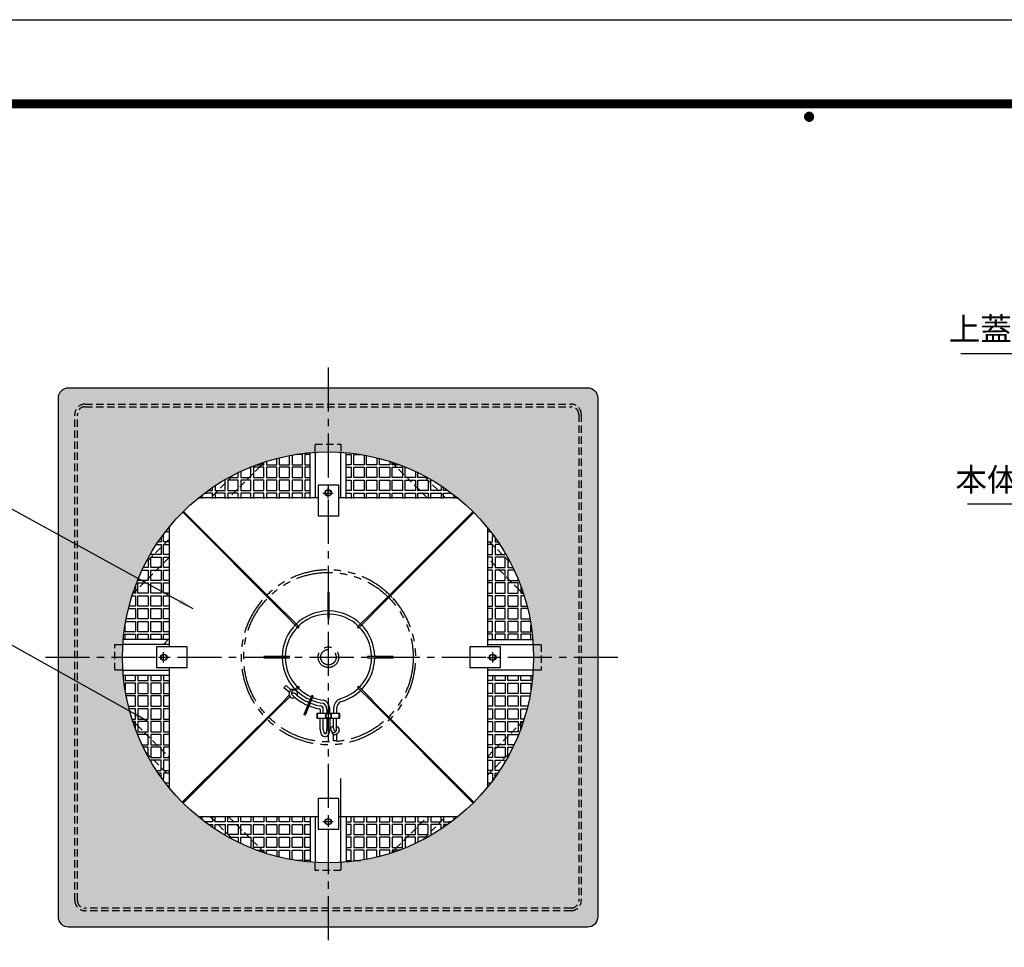
# Model space of a CAD drawing. Extents: x -4294 to 2006, y 8603 to 13058.
# Drawn here: x -2609 to -692, y 11252 to 13058 of the extents above; entities that cross this region are included whole.
import ezdxf
from ezdxf.enums import TextEntityAlignment as Align

# ---------------------------------------------------------------- set-up
doc = ezdxf.new("R2010")
doc.units = 0
doc.header["$LTSCALE"] = 4.5
for name, pattern in [('CENTER2', [28.575, 19.05, -3.175, 3.175, -3.175]), ('HIDDEN2', [4.7625, 3.175, -1.5875]), ('PHANTOM2', [31.75, 15.875, -3.175, 3.175, -3.175, 3.175, -3.175])]:
    doc.linetypes.add(name, pattern=pattern)
doc.layers.get('0').update_dxf_attribs({"linetype": 'CONTINUOUS'})
doc.layers.get('DEFPOINTS').update_dxf_attribs({"linetype": 'CONTINUOUS'})
for name, color, linetype in [('P001', 131, 'CONTINUOUS'), ('P002', 181, 'CONTINUOUS'), ('P013', 11, 'CONTINUOUS'), ('P901', 135, 'CONTINUOUS'), ('P902', 185, 'CONTINUOUS'), ('P905', 95, 'CONTINUOUS'), ('P907', 195, 'CONTINUOUS'), ('P911', 155, 'CONTINUOUS'), ('P913', 15, 'CONTINUOUS'), ('P_1CENTER', 2, 'CONTINUOUS'), ('P_2DIM', 6, 'CONTINUOUS'), ('P_5DRAWFRAME', 104, 'CONTINUOUS')]:
    doc.layers.add(name, color=color, linetype=linetype)
doc.styles.add('BIGFONT', font='simplex.shx', dxfattribs={"bigfont": 'bigfont.shx'})
doc.dimstyles.new('DIMBIGFONT$7', dxfattribs={"dimtxt": 3, "dimasz": 2, "dimexe": 1.5, "dimexo": 3, "dimgap": 0.75, "dimtad": 1, "dimdec": 1, "dimdsep": 46, "dimtxsty": 'BIGFONT', "dimsah": 1, "dimcen": 0, "dimclrt": 230, "dimadec": 0, "dimazin": 0, "dimtfac": 0.6, "dimtdec": 1, "dimtofl": 0, "dimtmove": 0, "dimatfit": 3, "dimfxl": 0, "dimtvp": 1, "dimtolj": 1, "dimarcsym": 0})

# ---------------------------------------------------------------- blocks, each defined once
blk = doc.blocks.new('DFP3')
at = {"color": 0}
for p, q in [((21.5, 286.6), (408, 286.6)), ((21.5, 286.55), (408, 286.55)), ((21.5, 286.5), (408, 286.5)), ((21.5, 286.45), (408, 286.45)), ((21.5, 286.4), (408, 286.4)), ((408, 286.35), (21.5, 286.35)), ((21.5, 286.3), (408, 286.3)), ((408, 286.25), (21.5, 286.25)), ((21.5, 286.2), (408, 286.2)), ((408, 286.15), (21.5, 286.15)), ((21.5, 286.1), (408, 286.1)), ((21.5, 286.05), (408, 286.05)), ((21.5, 286), (408, 286)), ((21.5, 285.95), (408, 285.95)), ((21.5, 285.9), (408, 285.9)), ((21.5, 285.85), (408, 285.85)), ((21.5, 285.8), (408, 285.8)), ((21.5, 285.75), (408, 285.75)), ((21.5, 285.7), (408, 285.7)), ((408, 285.65), (21.5, 285.65)), ((21.5, 285.6), (408, 285.6)), ((214.15, 284.4), (214.75, 285)), ((214.15, 284.33), (214.82, 285)), ((214.15, 284.48), (214.67, 285)), ((214.16, 284.27), (214.88, 284.99)), ((214.17, 284.56), (214.59, 284.98)), ((214.18, 284.22), (214.93, 284.97)), ((214.2, 284.17), (214.98, 284.95)), ((214.52, 284.95), (215.3, 284.17)), ((214.57, 284.97), (215.32, 284.22)), ((214.62, 284.99), (215.34, 284.27)), ((214.68, 285), (215.35, 284.33)), ((214.75, 285), (215.35, 284.4)), ((214.83, 284.99), (215.34, 284.48)), ((214.92, 284.98), (215.33, 284.57)), ((214.15, 284.47), (214.82, 283.8)), ((214.15, 284.4), (214.75, 283.8)), ((214.15, 284.32), (214.67, 283.8)), ((214.16, 284.53), (214.88, 283.81)), ((214.17, 284.24), (214.59, 283.82)), ((214.18, 284.58), (214.93, 283.83)), ((214.2, 284.63), (214.98, 283.85)), ((214.22, 284.12), (215.03, 284.93)), ((214.22, 284.68), (214.47, 284.93)), ((214.22, 284.68), (215.03, 283.87)), ((214.22, 284.12), (214.47, 283.87)), ((214.25, 284.07), (215.08, 284.9)), ((214.25, 284.73), (215.08, 283.9)), ((214.28, 284.03), (215.12, 284.87)), ((214.28, 284.77), (215.12, 283.93)), ((214.31, 283.99), (215.16, 284.84)), ((214.31, 284.81), (215.16, 283.96)), ((214.34, 284.84), (215.19, 283.99)), ((214.34, 283.96), (215.19, 284.81)), ((214.38, 284.87), (215.22, 284.03)), ((214.38, 283.93), (215.22, 284.77)), ((214.42, 284.9), (215.25, 284.07)), ((214.42, 283.9), (215.25, 284.73)), ((214.47, 284.93), (215.28, 284.12)), ((214.47, 283.87), (215.28, 284.68)), ((214.52, 283.85), (215.3, 284.63)), ((214.57, 283.83), (215.32, 284.58)), ((214.62, 283.81), (215.34, 284.53)), ((214.68, 283.8), (215.35, 284.47)), ((214.75, 283.8), (215.35, 284.4)), ((214.83, 283.81), (215.34, 284.32)), ((214.92, 283.82), (215.33, 284.23)), ((215.04, 284.93), (215.28, 284.69)), ((215.04, 283.87), (215.28, 284.11))]:
    blk.add_line(p, q, dxfattribs=at)
at = {"layer": 'DEFPOINTS', "color": 0}
blk.add_line((0, 297), (420, 297), dxfattribs=at)
at = {"color": 83, "style": 'BIGFONT'}
for tag, height, p in [('PROJECT1', 4, (283.38, 25.6)), ('DATE', 3, (344.68, 25.84)), ('SCALE', 3, (379.68, 25.84)), ('PROJECT2', 4, (284.2, 17.84)), ('PROJECT3', 4, (284.2, 10.57)), ('DWGNO', 3, (358.68, 10.57))]:
    blk.add_attdef(tag, text='', height=height, dxfattribs=at).set_placement(p, align=Align.BOTTOM_CENTER)
at = {"color": 83, "ltscale": 0.5, "style": 'BIGFONT', "flags": 8}
for tag, p in [('REV04', (26.47, 27.61)), ('REV03', (26.47, 21.7)), ('REV02', (26.47, 15.58)), ('REV01', (26.47, 10.33))]:
    blk.add_attdef(tag, text='', height=2, dxfattribs=at).set_placement(p, align=Align.BOTTOM_LEFT)
for tag, p in [('REVD4', (80.98, 27.61)), ('R4D', (92.67, 27.61)), ('R4C', (101.8, 27.61)), ('R4A', (110.92, 27.61)), ('REVD3', (80.98, 21.7)), ('R3D', (92.67, 21.7)), ('R3C', (101.8, 21.7)), ('R3A', (110.92, 21.7)), ('REVD2', (80.98, 15.58)), ('R2D', (92.67, 15.58)), ('R2C', (101.8, 15.58)), ('R2A', (110.92, 15.58)), ('REVD1', (80.98, 10.33)), ('R1D', (92.67, 10.33)), ('R1C', (101.8, 10.33)), ('R1A', (110.92, 10.33))]:
    blk.add_attdef(tag, text='', height=2, dxfattribs=at).set_placement(p, align=Align.BOTTOM_CENTER)
blk = doc.blocks.new('A$C47AF158B')
at = {"layer": 'P_2DIM', "color": 230, "char_height": 45, "style": 'BIGFONT'}
for s, insert, attachment_point in [('上蓋', (-940.7, 1303.4), 9), ('本体', (-927.7, 1010.2), 9), ('断熱材', (-567.8, 845.8), 7)]:
    blk.add_mtext(s, dxfattribs=dict(at, insert=insert, attachment_point=attachment_point))
at = {"layer": 'P_2DIM', "annotation_type": 0, "has_hookline": 1}
for points, hookline_direction, text_width in [([(-774, 1120.4), (-899.5, 1292.1), (-929.5, 1292.1)], 1, 99.4), ([(-757.6, 821.8), (-886.4, 999), (-916.4, 999)], 1, 99), ([(-724.6, 713.7), (-609.1, 834.6), (-579.1, 834.6)], 0, 144)]:
    blk.add_leader(points, dimstyle='DIMBIGFONT$7', override={"dimscale": 15}, dxfattribs=dict(at, hookline_direction=hookline_direction, text_width=text_width))

msp = doc.modelspace()

# ---------------------------------------------------------------- hatches: boundary and pattern name
at = {"layer": 'P902'}
h = msp.add_hatch(dxfattribs=at)
h.set_pattern_fill('AR-SAND', color=256, scale=0.5, style=0)
h.set_pattern_definition([(37.5, (-7567.872, 0), (-0.800016, 24.470662), [0, -19.304, 0, -21.59, 0, -20.6375]), (7.5, (-7567.872, 0), (22.476164, 35.841255), [0, -10.414, 0, -17.399, 0, -6.6675]), (327.5, (-7583.493, 0), (39.54962, 0.07186), [0, -6.35, 0, -22.86, 0, -29.845]), (317.5, (-7583.493, 0), (38.17782, 11.14647), [0, -3.175, 0, -14.986, 0, -17.145])])
h.paths.add_polyline_path([(-1483.9, 12321.29, 0.4142136), (-1503.9, 12341.29), (-2513.9, 12341.29, 0.4142136), (-2533.9, 12321.29), (-2533.9, 11311.29, 0.4142136), (-2513.9, 11291.29), (-1503.9, 11291.29, 0.4142136), (-1483.9, 11311.29)])
h.paths.add_polyline_path([(-1608.9, 11816.29, -1), (-2408.9, 11816.29, -1)], flags=16)

# ---------------------------------------------------------------- linework, layer by layer
at = {"layer": 'P001'}
msp.add_line((-2329.37, 11841.69), (-2318.15, 11852.91), dxfattribs=at)
for points in [[(-2033.9, 12215.51), (-2033.9, 12126.69)], [(-1983.9, 12126.69), (-1983.9, 12215.51)], [(-2318.15, 11841.29), (-2408.11, 11841.29)], [(-1698.15, 11841.29), (-1609.68, 11841.29)], [(-2408.11, 11791.29), (-2318.15, 11791.29)], [(-1609.68, 11791.29), (-1698.15, 11791.29)], [(-2033.9, 11506.69), (-2033.9, 11417.07)], [(-1983.9, 11417.07), (-1983.9, 11506.69)]]:
    msp.add_lwpolyline(points, dxfattribs=at)
for points in [[(-2028.15, 12151.69), (-2028.15, 12091.69), (-1988.15, 12091.69), (-1988.15, 12151.69)], [(-2343.15, 11796.69), (-2283.15, 11796.69), (-2283.15, 11836.69), (-2343.15, 11836.69)], [(-1673.15, 11836.69), (-1733.15, 11836.69), (-1733.15, 11796.69), (-1673.15, 11796.69)], [(-1988.15, 11481.69), (-1988.15, 11541.69), (-2028.15, 11541.69), (-2028.15, 11481.69)]]:
    msp.add_lwpolyline(points, close=True, dxfattribs=at)
for centre in [(-2008.9, 12136.29), (-2008.15, 12136.69), (-2328.9, 11816.29), (-2328.15, 11816.69), (-1688.9, 11816.29), (-1688.15, 11816.69), (-2008.9, 11496.29), (-2008.15, 11496.69)]:
    msp.add_circle(centre, 6, dxfattribs=at)
at = {"layer": 'P002'}
msp.add_lwpolyline([(-1503.9, 11291.29), (-2513.9, 11291.29, -0.4142136), (-2533.9, 11311.29), (-2533.9, 12321.29, -0.4142136), (-2513.9, 12341.29), (-1503.9, 12341.29, -0.4142136), (-1483.9, 12321.29), (-1483.9, 11311.29, -0.4142136)], format="xyb", close=True, dxfattribs=at)
msp.add_circle((-2008.9, 11816.29), 400, dxfattribs=at)
at = {"layer": 'P013'}
for p, q in [((-2028.15, 12126.69), (-2260.93, 12126.69)), ((-1755.36, 12126.69), (-1988.15, 12126.69)), ((-2094.84, 11902.03), (-2291.44, 12099.08)), ((-2094.13, 11902.74), (-2290.74, 12099.79)), ((-2093.42, 11903.44), (-2290.03, 12100.5)), ((-1922.86, 11903.43), (-1726.17, 12100.4)), ((-1922.16, 11902.73), (-1725.47, 12099.7)), ((-1921.45, 11902.02), (-1724.76, 12098.99)), ((-2318.15, 12069.48), (-2318.15, 11836.69)), ((-1698.15, 11836.69), (-1698.15, 12069.48)), ((-2009.62, 11942.64), (-2009.65, 11892.64)), ((-2006.62, 11942.64), (-2009.62, 11942.64)), ((-2006.65, 11892.64), (-2006.62, 11942.64)), ((-2093.07, 11903.8), (-2095.19, 11901.68)), ((-2064.82, 11875.48), (-2093.07, 11903.8)), ((-2006.64, 11909.64), (-2009.64, 11909.64)), ((-2006.64, 11908.64), (-2009.64, 11908.64)), ((-1951.48, 11875.48), (-1923.22, 11903.79)), ((-1923.22, 11903.79), (-1921.09, 11901.67)), ((-2095.19, 11901.68), (-2066.94, 11873.36)), ((-2009.65, 11892.64), (-2006.65, 11892.64)), ((-1921.09, 11901.67), (-1949.36, 11873.36)), ((-2066.94, 11873.36), (-2064.82, 11875.48)), ((-1949.36, 11873.36), (-1951.48, 11875.48)), ((-2134.1, 11818.22), (-2134.1, 11815.22)), ((-2084.1, 11818.19), (-2134.1, 11818.22)), ((-2134.1, 11815.22), (-2084.1, 11815.19)), ((-2101.1, 11818.2), (-2101.1, 11815.2)), ((-2100.1, 11818.2), (-2100.1, 11815.2)), ((-2084.1, 11815.19), (-2084.1, 11818.19)), ((-1882.2, 11818.17), (-1932.2, 11818.19)), ((-1932.2, 11818.19), (-1932.2, 11815.19)), ((-1932.2, 11815.19), (-1882.2, 11815.17)), ((-1916.2, 11815.19), (-1916.2, 11818.19)), ((-1915.2, 11815.18), (-1915.2, 11818.18)), ((-1882.2, 11815.17), (-1882.2, 11818.17)), ((-2318.15, 11796.69), (-2318.15, 11563.91)), ((-1698.15, 11563.91), (-1698.15, 11796.69)), ((-2094.66, 11757.37), (-2090.64, 11761.82)), ((-2084.63, 11748.32), (-2094.66, 11757.37)), ((-2090.64, 11761.82), (-2081.06, 11753.18)), ((-2075.02, 11752.52), (-2066.9, 11760.06)), ((-2064.86, 11757.87), (-2071.36, 11751.83)), ((-2066.9, 11760.06), (-2064.86, 11757.87)), ((-1949.36, 11760.02), (-1951.48, 11757.9)), ((-1951.48, 11757.9), (-1923.23, 11729.59)), ((-1921.11, 11731.71), (-1949.36, 11760.02)), ((-2292.01, 11534.87), (-2094.85, 11731.41)), ((-2291.31, 11534.17), (-2094.14, 11730.7)), ((-2095.2, 11731.76), (-2084.4, 11742.53)), ((-2093.08, 11729.64), (-2095.2, 11731.76)), ((-2082.8, 11739.89), (-2093.08, 11729.64)), ((-2040.53, 11742.43), (-2055.84, 11705.48)), ((-2053.07, 11704.33), (-2037.76, 11741.28)), ((-2045.32, 11730.88), (-2042.54, 11729.74)), ((-2037.76, 11741.28), (-2040.53, 11742.43)), ((-1923.23, 11729.59), (-1921.11, 11731.71)), ((-1922.17, 11730.65), (-1725.56, 11533.59)), ((-1921.46, 11731.35), (-1724.86, 11534.3)), ((-2290.6, 11533.46), (-2093.44, 11729.99)), ((-2051.06, 11717.03), (-2048.28, 11715.88)), ((-2024.15, 11714.95), (-2024.15, 11707.06)), ((-2018.15, 11707.06), (-2018.15, 11715.54)), ((-2011.15, 11715.21), (-2011.15, 11707.17)), ((-2005.15, 11707.05), (-2005.15, 11715.32)), ((-1998.15, 11717.57), (-1998.15, 11707.06)), ((-1992.15, 11716.33), (-1992.15, 11707.06)), ((-1922.88, 11729.94), (-1726.27, 11532.89)), ((-2055.84, 11705.48), (-2053.07, 11704.33)), ((-2011.31, 11707.06, -2), (-2030.65, 11707.06, -2)), ((-2030.65, 11707.06, -2), (-2030.65, 11698.06, -2)), ((-2030.65, 11698.06, -2), (-2011.31, 11698.06, -2)), ((-2029.23, 11698.06, -2), (-2029.23, 11707.06, -2)), ((-2024.15, 11676.16), (-2024.15, 11698.06)), ((-2018.15, 11676.16), (-2018.15, 11698.06)), ((-2013.15, 11702.56, -2), (-2013.65, 11702.56, -2)), ((-2013.12, 11703.05, -2), (-2013.62, 11703.1, -2)), ((-2013.62, 11702.02, -2), (-2013.12, 11702.07, -2)), ((-2013.05, 11703.54, -2), (-2013.54, 11703.63, -2)), ((-2013.54, 11701.49, -2), (-2013.05, 11701.59, -2)), ((-2012.93, 11704.01, -2), (-2013.41, 11704.16, -2)), ((-2013.41, 11700.96, -2), (-2012.93, 11701.11, -2)), ((-2013.23, 11704.67, -2), (-2012.77, 11704.47, -2)), ((-2012.77, 11700.65, -2), (-2013.23, 11700.46, -2)), ((-2012.56, 11704.92, -2), (-2013, 11705.15, -2)), ((-2012.56, 11700.2, -2), (-2013, 11699.97, -2)), ((-2012.31, 11705.34, -2), (-2012.72, 11705.62, -2)), ((-2012.31, 11699.78, -2), (-2012.72, 11699.51, -2)), ((-2012.01, 11705.73, -2), (-2012.4, 11706.05, -2)), ((-2012.4, 11699.07, -2), (-2012.01, 11699.39, -2)), ((-2012.04, 11706.45, -2), (-2011.68, 11706.1, -2)), ((-2011.68, 11699.03, -2), (-2012.04, 11698.67, -2)), ((-2011.32, 11706.43, -2), (-2011.64, 11706.81, -2)), ((-2011.32, 11698.7, -2), (-2011.64, 11698.31, -2)), ((-2010.93, 11706.72, -2), (-2011.2, 11707.13, -2)), ((-2010.93, 11698.4, -2), (-2011.2, 11697.99, -2)), ((-2011.15, 11697.95), (-2011.15, 11676.16)), ((-2010.51, 11706.97, -2), (-2010.74, 11707.41, -2)), ((-2010.74, 11697.71, -2), (-2010.51, 11698.15, -2)), ((-2010.25, 11707.64, -2), (-2010.06, 11707.18, -2)), ((-2010.06, 11697.94, -2), (-2010.25, 11697.48, -2)), ((-2009.75, 11707.82, -2), (-2009.6, 11707.35, -2)), ((-2009.6, 11697.78, -2), (-2009.75, 11697.3, -2)), ((-2009.12, 11707.47, -2), (-2009.22, 11707.96, -2)), ((-2009.12, 11697.66, -2), (-2009.22, 11697.17, -2)), ((-2008.64, 11707.54, -2), (-2008.69, 11708.03, -2)), ((-2008.69, 11697.09, -2), (-2008.64, 11697.59, -2)), ((-2008.15, 11707.56, -2), (-2008.15, 11708.06, -2)), ((-2008.15, 11697.06, -2), (-2008.15, 11697.56, -2)), ((-2007.66, 11707.54, -2), (-2007.61, 11708.03, -2)), ((-2007.61, 11697.09, -2), (-2007.66, 11697.59, -2)), ((-2007.08, 11707.96, -2), (-2007.17, 11707.47, -2)), ((-2007.08, 11697.17, -2), (-2007.17, 11697.66, -2)), ((-2006.55, 11707.82, -2), (-2006.7, 11707.35, -2)), ((-2006.7, 11697.78, -2), (-2006.55, 11697.3, -2)), ((-2006.04, 11707.64, -2), (-2006.24, 11707.18, -2)), ((-2006.24, 11697.94, -2), (-2006.04, 11697.48, -2)), ((-2005.79, 11706.97, -2), (-2005.56, 11707.41, -2)), ((-2005.56, 11697.71, -2), (-2005.79, 11698.15, -2)), ((-2005.09, 11707.13, -2), (-2005.37, 11706.72, -2)), ((-2005.14, 11707.06), (-2005.37, 11706.72)), ((-2005.37, 11706.72), (-2005.15, 11707.05)), ((-2005.09, 11697.99, -2), (-2005.37, 11698.4, -2)), ((-2005.15, 11697.95), (-2005.15, 11676.16)), ((-2004.99, 11707.06), (-2005.14, 11707.06)), ((-1985.65, 11707.06, -2), (-2004.99, 11707.06, -2)), ((-2004.99, 11698.06, -2), (-1985.65, 11698.06, -2)), ((-2004.66, 11706.81, -2), (-2004.98, 11706.43, -2)), ((-2004.66, 11698.31, -2), (-2004.98, 11698.7, -2)), ((-2004.26, 11706.45, -2), (-2004.61, 11706.1, -2)), ((-2004.61, 11699.03, -2), (-2004.26, 11698.67, -2)), ((-2004.28, 11705.73, -2), (-2003.9, 11706.05, -2)), ((-2003.9, 11699.07, -2), (-2004.28, 11699.39, -2)), ((-2003.58, 11705.62, -2), (-2003.99, 11705.34, -2)), ((-2003.58, 11699.51, -2), (-2003.99, 11699.78, -2)), ((-2003.3, 11705.15, -2), (-2003.74, 11704.92, -2)), ((-2003.3, 11699.97, -2), (-2003.74, 11700.2, -2)), ((-2003.07, 11704.67, -2), (-2003.53, 11704.47, -2)), ((-2003.53, 11700.65, -2), (-2003.07, 11700.46, -2)), ((-2003.36, 11704.01, -2), (-2002.89, 11704.16, -2)), ((-2002.89, 11700.96, -2), (-2003.36, 11701.11, -2)), ((-2003.24, 11703.54, -2), (-2002.75, 11703.63, -2)), ((-2002.75, 11701.49, -2), (-2003.24, 11701.59, -2)), ((-2003.17, 11703.05, -2), (-2002.68, 11703.1, -2)), ((-2002.68, 11702.02, -2), (-2003.17, 11702.07, -2)), ((-2002.65, 11702.56, -2), (-2003.15, 11702.56, -2)), ((-1998.15, 11678.31), (-1998.15, 11698.06)), ((-1992.15, 11675.94), (-1992.15, 11698.06)), ((-1987.06, 11698.06, -2), (-1987.06, 11707.06, -2)), ((-1985.65, 11698.06, -2), (-1985.65, 11707.06, -2)), ((-1998.15, 11653.82), (-1998.15, 11666.72)), ((-1992.15, 11653.82), (-1998.15, 11653.82)), ((-1992.15, 11667.33), (-1992.15, 11653.82)), ((-2260.93, 11506.69), (-2028.15, 11506.69)), ((-1988.15, 11506.69), (-1755.36, 11506.69))]:
    msp.add_line(p, q, dxfattribs=at)
for centre, radius in [((-2008.15, 11702.56, -2), 5.5), ((-2008.15, 11702.56, -2), 5), ((-2008.15, 11702.56), 5)]:
    msp.add_circle(centre, radius, dxfattribs=at)
for centre, radius, start, end in [((-2008.15, 11816.69), 90, 90.95051, 179.04056), ((-2008.15, 11816.69), 90, 0.95051, 89.04056), ((-2008.15, 11816.69), 84, 91.02045, 178.97407), ((-2008.15, 11816.69), 84, 1.02045, 88.97407), ((-2008.15, 11816.69), 90, 180.95051, 246.54503), ((-2008.15, 11816.69), 84, 181.02045, 246.47681), ((-2008.15, 11816.69), 84, 285.91316, 358.97407), ((-2008.15, 11816.69), 90, 286.10455, 359.04056), ((-2076.06, 11745.77), 8.95, 115.99701, 239.14101), ((-2074.58, 11746.88), 5.66, 93.97728, 229.82209), ((-2078.62, 11748.73), 5.26, 46.21925, 105.00323), ((-2074.28, 11746.37), 6.2, 322.73915, 96.40355), ((-2077.58, 11743.25), 6, 239.30279, 308.74799), ((-2076.71, 11740.3), 6.65, 50.26674, 121.36185), ((-2007.57, 11817.71), 103.16, 226.76748, 246.5883), ((-2008.15, 11816.69), 96, 227.94158, 246.60472), ((-2008.15, 11816.69), 90, 248.45497, 263.26415), ((-2008.15, 11816.69), 84, 248.52319, 263.96028), ((-2025.52, 11714.65), 20.38, 1.8901, 65.24933), ((-1977.78, 11716.9), 20.38, 111.10946, 178.1099), ((-1977.78, 11716.9), 14.38, 112.08135, 182.2501), ((-2008.15, 11816.69), 102, 248.34262, 260.34252), ((-2008.15, 11816.69), 96, 248.39528, 260.53744), ((-2025.43, 11714.87), 1.28, 3.83611, 82.43495), ((-2024.5, 11715.67), 6.35, 358.82608, 84.8778), ((-2025.52, 11714.65), 14.38, 2.2501, 61.71383), ((-2008.15, 11702.56), 5.5, 54.9032, 56.94427), ((-1997.63, 11676.31), 6.2, 94.79757, 228.46197), ((-1997.81, 11675.75), 5.66, 226.03571, 1.88052), ((-1996, 11675.4), 8.95, 248.05544, 11.19944), ((-1991.5, 11678.58), 6.65, 182.32517, 253.42027), ((-1993.11, 11675.95), 6, 11.36122, 80.80642), ((-1996.48, 11671.52), 5.26, 178.27768, 237.06166)]:
    msp.add_arc(centre, radius, start, end, dxfattribs=at)
for major_axis, ratio in [((0, -14.5), 0.6551724), ((0, -8.5), 0.4117647)]:
    msp.add_ellipse((-2014.65, 11676.16), major_axis=major_axis, ratio=ratio, start_param=4.712389, end_param=7.8539816, dxfattribs=at)
at = {"layer": 'P901', "linetype": 'HIDDEN2'}
for p, q in [((-2033.9, 12231.29), (-1983.9, 12231.29)), ((-2423.9, 11791.29), (-2423.9, 11841.29)), ((-1593.9, 11841.29), (-1593.9, 11791.29)), ((-1983.9, 11401.29), (-2033.9, 11401.29))]:
    msp.add_line(p, q, dxfattribs=at)
for points in [[(-2033.9, 12215.51), (-2033.9, 12231.29)], [(-1983.9, 12231.29), (-1983.9, 12215.51)], [(-2423.9, 11841.29), (-2408.11, 11841.29)], [(-1609.68, 11841.29), (-1593.9, 11841.29)], [(-2408.11, 11791.29), (-2423.9, 11791.29)], [(-1593.9, 11791.29), (-1609.68, 11791.29)], [(-2033.9, 11401.29), (-2033.9, 11417.07)], [(-1983.9, 11417.07), (-1983.9, 11401.29)]]:
    msp.add_lwpolyline(points, dxfattribs=at)
at = {"layer": 'P902', "linetype": 'HIDDEN2'}
for points in [[(-1535.9, 11323.29), (-2481.9, 11323.29, -0.4142136), (-2501.9, 11343.29), (-2501.9, 12289.29, -0.4142136), (-2481.9, 12309.29), (-1535.9, 12309.29, -0.4142136), (-1515.9, 12289.29), (-1515.9, 11343.29, -0.4142136)], [(-1535.9, 11328.29), (-2481.9, 11328.29, -0.4142136), (-2496.9, 11343.29), (-2496.9, 12289.29, -0.4142136), (-2481.9, 12304.29), (-1535.9, 12304.29, -0.4142136), (-1520.9, 12289.29), (-1520.9, 11343.29, -0.4142136)]]:
    msp.add_lwpolyline(points, format="xyb", close=True, dxfattribs=at)
at = {"layer": 'P905', "linetype": 'HIDDEN2'}
for p, q in [((-2193.42, 12171.19), (-2238.72, 12125.89)), ((-2140.37, 12188.46), (-2202.94, 12125.89)), ((-1816.01, 12127.04), (-1877.27, 12188.3)), ((-1780.23, 12127.04), (-1824.37, 12171.19)), ((-2319.64, 12044.96), (-2363.79, 12000.81)), ((-1654, 12000.81), (-1699.3, 12046.11)), ((-2319.64, 12009.18), (-2380.91, 11947.92)), ((-1636.73, 11947.76), (-1699.3, 12010.33)), ((-2381.06, 11684.82), (-2318.49, 11622.25)), ((-1698.15, 11623.4), (-1636.89, 11684.66)), ((-2363.79, 11631.77), (-2318.49, 11586.47)), ((-1698.15, 11587.62), (-1654, 11631.77)), ((-2237.57, 11505.54), (-2193.42, 11461.39)), ((-2201.79, 11505.54), (-2140.53, 11444.28)), ((-1877.42, 11444.12), (-1814.86, 11506.69)), ((-1824.37, 11461.39), (-1779.08, 11506.69))]:
    msp.add_line(p, q, dxfattribs=at)
for centre, start, end in [((-2161.58, 12209.67), 315, 332.71766), ((-1856.05, 12209.52), 207.0125, 225), ((-2402.12, 11969.13), 297.0125, 315), ((-1615.52, 11968.98), 225, 242.71766), ((-2402.28, 11663.61), 45, 62.71766), ((-1615.67, 11663.45), 117.0125, 135), ((-2161.74, 11423.07), 27.0125, 45), ((-1856.21, 11422.91), 135, 152.71766)]:
    msp.add_arc(centre, 30, start, end, dxfattribs=at)
at = {"layer": 'P907'}
msp.add_lwpolyline([(-1983.9, 11417.07), (-1983.9, 11580.77)], dxfattribs=at)
at = {"layer": 'P911'}
for p, q in [((-2035.79, 12215.39), (-2033.9, 12213.49)), ((-2248.9, 12136.29), (-2243.9, 12136.29)), ((-2233.9, 12136.29), (-2243.9, 12136.29)), ((-2242.08, 12141.29), (-2233.9, 12141.29)), ((-2233.9, 12141.29), (-2233.9, 12147.01)), ((-2233.9, 12125.89), (-2233.9, 12136.29)), ((-2253.9, 12125.89), (-2253.9, 12132.48)), ((-1699.3, 12061.29), (-1692.71, 12061.29)), ((-1688.9, 12056.29), (-1688.9, 12051.29)), ((-1699.3, 12041.29), (-1688.9, 12041.29)), ((-1688.9, 12041.29), (-1688.9, 12051.29)), ((-1683.9, 12049.48), (-1683.9, 12041.29)), ((-1683.9, 12041.29), (-1678.18, 12041.29)), ((-1609.8, 11843.18), (-1611.69, 11841.29)), ((-2407.99, 11789.4), (-2406.1, 11791.29)), ((-2333.9, 11591.29), (-2339.62, 11591.29)), ((-2333.9, 11583.11), (-2333.9, 11591.29)), ((-2318.49, 11591.29), (-2328.9, 11591.29)), ((-2328.9, 11591.29), (-2328.9, 11581.29)), ((-2328.9, 11576.29), (-2328.9, 11581.29)), ((-2318.49, 11571.29), (-2325.09, 11571.29)), ((-1783.9, 11506.69), (-1783.9, 11496.29)), ((-1763.9, 11506.69), (-1763.9, 11500.1)), ((-1783.9, 11496.29), (-1773.9, 11496.29)), ((-1783.9, 11491.29), (-1783.9, 11485.57)), ((-1775.71, 11491.29), (-1783.9, 11491.29)), ((-1768.9, 11496.29), (-1773.9, 11496.29)), ((-1982.01, 11417.2), (-1983.9, 11419.09))]:
    msp.add_line(p, q, dxfattribs=at)
for points in [[(-2103.9, 12204.85), (-2103.9, 12191.29), (-2083.9, 12191.29), (-2083.9, 12209.2)], [(-2078.9, 12210.12), (-2078.9, 12191.29), (-2058.9, 12191.29), (-2058.9, 12211.29), (-2071.94, 12211.29)], [(-2043.9, 12211.29), (-2053.9, 12211.29), (-2053.9, 12191.29), (-2043.9, 12191.29)], [(-2043.9, 12125.89), (-2043.9, 12214.76)], [(-1973.9, 12125.89), (-1973.9, 12214.76)], [(-1973.9, 12211.29), (-1963.9, 12211.29), (-1963.9, 12191.29), (-1973.9, 12191.29)], [(-1938.9, 12210.12), (-1938.9, 12191.29), (-1958.9, 12191.29), (-1958.9, 12211.29), (-1945.85, 12211.29)], [(-1913.9, 12204.85), (-1913.9, 12191.29), (-1933.9, 12191.29), (-1933.9, 12209.2)], [(-2148.09, 12191.29), (-2133.9, 12191.29), (-2133.9, 12196.26)], [(-2128.9, 12197.87), (-2128.9, 12191.29), (-2108.9, 12191.29), (-2108.9, 12203.59)], [(-1888.9, 12197.87), (-1888.9, 12191.29), (-1908.9, 12191.29), (-1908.9, 12203.59)], [(-1869.7, 12191.29), (-1883.9, 12191.29), (-1883.9, 12196.26)], [(-2202.55, 12166.29), (-2183.9, 12166.29), (-2183.9, 12175.98)], [(-2178.9, 12178.37), (-2178.9, 12166.29), (-2158.9, 12166.29), (-2158.9, 12186.29), (-2160.88, 12186.29)], [(-2043.9, 12186.29), (-2053.9, 12186.29), (-2053.9, 12166.29), (-2043.9, 12166.29)], [(-1973.9, 12186.29), (-1963.9, 12186.29), (-1963.9, 12166.29), (-1973.9, 12166.29)], [(-1838.9, 12178.37), (-1838.9, 12166.29), (-1858.9, 12166.29), (-1858.9, 12186.29), (-1856.91, 12186.29)], [(-1815.25, 12166.29), (-1833.9, 12166.29), (-1833.9, 12175.98)], [(-2228.9, 12150.36), (-2228.9, 12141.29), (-2208.9, 12141.29), (-2208.9, 12161.29), (-2211.32, 12161.29)], [(-2043.9, 12161.29), (-2053.9, 12161.29), (-2053.9, 12141.29), (-2043.9, 12141.29)], [(-1973.9, 12161.29), (-1963.9, 12161.29), (-1963.9, 12141.29), (-1973.9, 12141.29)], [(-1788.9, 12150.36), (-1788.9, 12141.29), (-1808.9, 12141.29), (-1808.9, 12161.29), (-1806.47, 12161.29)], [(-2208.9, 12125.89), (-2208.9, 12136.29), (-2228.9, 12136.29), (-2228.9, 12125.89)], [(-2183.9, 12125.89), (-2183.9, 12136.29), (-2203.9, 12136.29), (-2203.9, 12125.89)], [(-2158.9, 12125.89), (-2158.9, 12136.29), (-2178.9, 12136.29), (-2178.9, 12125.89)], [(-2133.9, 12125.89), (-2133.9, 12136.29), (-2153.9, 12136.29), (-2153.9, 12125.89)], [(-2108.9, 12125.89), (-2108.9, 12136.29), (-2128.9, 12136.29), (-2128.9, 12125.89)], [(-2083.9, 12125.89), (-2083.9, 12136.29), (-2103.9, 12136.29), (-2103.9, 12125.89)], [(-2058.9, 12125.89), (-2058.9, 12136.29), (-2078.9, 12136.29), (-2078.9, 12125.89)], [(-2043.9, 12136.29), (-2053.9, 12136.29), (-2053.9, 12125.89)], [(-1973.9, 12136.29), (-1963.9, 12136.29), (-1963.9, 12125.89)], [(-1958.9, 12125.89), (-1958.9, 12136.29), (-1938.9, 12136.29), (-1938.9, 12125.89)], [(-1933.9, 12125.89), (-1933.9, 12136.29), (-1913.9, 12136.29), (-1913.9, 12125.89)], [(-1908.9, 12125.89), (-1908.9, 12136.29), (-1888.9, 12136.29), (-1888.9, 12125.89)], [(-1883.9, 12125.89), (-1883.9, 12136.29), (-1863.9, 12136.29), (-1863.9, 12125.89)], [(-1858.9, 12125.89), (-1858.9, 12136.29), (-1838.9, 12136.29), (-1838.9, 12125.89)], [(-1833.9, 12125.89), (-1833.9, 12136.29), (-1813.9, 12136.29), (-1813.9, 12125.89)], [(-1808.9, 12125.89), (-1808.9, 12136.29), (-1788.9, 12136.29), (-1788.9, 12125.89)], [(-1775.71, 12141.29), (-1783.9, 12141.29), (-1783.9, 12147.01)], [(-1783.9, 12125.89), (-1783.9, 12136.29), (-1768.9, 12136.29)], [(-2258.9, 12128.54), (-2258.9, 12125.89)], [(-1763.9, 12132.48), (-1763.9, 12125.89)], [(-1758.9, 12125.89), (-1758.9, 12128.54)], [(-2318.49, 12041.29), (-2328.9, 12041.29), (-2328.9, 12056.29)], [(-2325.09, 12061.29), (-2318.49, 12061.29)], [(-2318.49, 12066.29), (-2321.15, 12066.29)], [(-1696.65, 12066.29), (-1699.3, 12066.29)], [(-2333.9, 12049.48), (-2333.9, 12041.29), (-2339.62, 12041.29)], [(-2342.96, 12036.29), (-2333.9, 12036.29), (-2333.9, 12016.29), (-2353.9, 12016.29), (-2353.9, 12018.71)], [(-2318.49, 12016.29), (-2328.9, 12016.29), (-2328.9, 12036.29), (-2318.49, 12036.29)], [(-1699.3, 12016.29), (-1688.9, 12016.29), (-1688.9, 12036.29), (-1699.3, 12036.29)], [(-1674.83, 12036.29), (-1683.9, 12036.29), (-1683.9, 12016.29), (-1663.9, 12016.29), (-1663.9, 12018.71)], [(-2358.9, 12009.94), (-2358.9, 11991.29), (-2368.58, 11991.29)], [(-2318.49, 11991.29), (-2328.9, 11991.29), (-2328.9, 12011.29), (-2318.49, 12011.29)], [(-1699.3, 11991.29), (-1688.9, 11991.29), (-1688.9, 12011.29), (-1699.3, 12011.29)], [(-1658.9, 12009.94), (-1658.9, 11991.29), (-1649.21, 11991.29)], [(-2370.97, 11986.29), (-2358.9, 11986.29), (-2358.9, 11966.29), (-2378.9, 11966.29), (-2378.9, 11968.28)], [(-2318.49, 11966.29), (-2328.9, 11966.29), (-2328.9, 11986.29), (-2318.49, 11986.29)], [(-1699.3, 11966.29), (-1688.9, 11966.29), (-1688.9, 11986.29), (-1699.3, 11986.29)], [(-1646.82, 11986.29), (-1658.9, 11986.29), (-1658.9, 11966.29), (-1638.9, 11966.29), (-1638.9, 11968.28)], [(-2318.49, 11941.29), (-2328.9, 11941.29), (-2328.9, 11961.29), (-2318.49, 11961.29)], [(-1699.3, 11941.29), (-1688.9, 11941.29), (-1688.9, 11961.29), (-1699.3, 11961.29)], [(-2383.9, 11955.49), (-2383.9, 11941.29), (-2388.86, 11941.29)], [(-1633.9, 11955.49), (-1633.9, 11941.29), (-1628.93, 11941.29)], [(-2390.47, 11936.29), (-2383.9, 11936.29), (-2383.9, 11916.29), (-2396.2, 11916.29)], [(-2318.49, 11916.29), (-2328.9, 11916.29), (-2328.9, 11936.29), (-2318.49, 11936.29)], [(-1699.3, 11916.29), (-1688.9, 11916.29), (-1688.9, 11936.29), (-1699.3, 11936.29)], [(-1627.32, 11936.29), (-1633.9, 11936.29), (-1633.9, 11916.29), (-1621.6, 11916.29)], [(-2397.45, 11911.29), (-2383.9, 11911.29), (-2383.9, 11891.29), (-2401.8, 11891.29)], [(-2318.49, 11891.29), (-2328.9, 11891.29), (-2328.9, 11911.29), (-2318.49, 11911.29)], [(-1699.3, 11891.29), (-1688.9, 11891.29), (-1688.9, 11911.29), (-1699.3, 11911.29)], [(-1620.34, 11911.29), (-1633.9, 11911.29), (-1633.9, 11891.29), (-1615.99, 11891.29)], [(-2402.72, 11886.29), (-2383.9, 11886.29), (-2383.9, 11866.29), (-2403.9, 11866.29), (-2403.9, 11879.34)], [(-2318.49, 11866.29), (-2328.9, 11866.29), (-2328.9, 11886.29), (-2318.49, 11886.29)], [(-1699.3, 11866.29), (-1688.9, 11866.29), (-1688.9, 11886.29), (-1699.3, 11886.29)], [(-1615.07, 11886.29), (-1633.9, 11886.29), (-1633.9, 11866.29), (-1613.9, 11866.29), (-1613.9, 11879.34)], [(-2318.49, 11851.29), (-2407.36, 11851.29)], [(-2403.9, 11851.29), (-2403.9, 11861.29), (-2383.9, 11861.29), (-2383.9, 11851.29)], [(-2378.9, 11851.29), (-2378.9, 11861.29), (-2358.9, 11861.29), (-2358.9, 11851.29)], [(-2353.9, 11851.29), (-2353.9, 11861.29), (-2333.9, 11861.29), (-2333.9, 11851.29)], [(-2328.9, 11851.29), (-2328.9, 11861.29), (-2318.49, 11861.29)], [(-1688.9, 11851.29), (-1688.9, 11861.29), (-1699.3, 11861.29)], [(-1699.3, 11851.29), (-1610.43, 11851.29)], [(-1663.9, 11851.29), (-1663.9, 11861.29), (-1683.9, 11861.29), (-1683.9, 11851.29)], [(-1638.9, 11851.29), (-1638.9, 11861.29), (-1658.9, 11861.29), (-1658.9, 11851.29)], [(-1613.9, 11851.29), (-1613.9, 11861.29), (-1633.9, 11861.29), (-1633.9, 11851.29)], [(-2318.49, 11781.29), (-2407.36, 11781.29)], [(-2403.9, 11781.29), (-2403.9, 11771.29), (-2383.9, 11771.29), (-2383.9, 11781.29)], [(-2378.9, 11781.29), (-2378.9, 11771.29), (-2358.9, 11771.29), (-2358.9, 11781.29)], [(-2353.9, 11781.29), (-2353.9, 11771.29), (-2333.9, 11771.29), (-2333.9, 11781.29)], [(-2328.9, 11781.29), (-2328.9, 11771.29), (-2318.49, 11771.29)], [(-1688.9, 11781.29), (-1688.9, 11771.29), (-1699.3, 11771.29)], [(-1699.3, 11781.29), (-1610.43, 11781.29)], [(-1663.9, 11781.29), (-1663.9, 11771.29), (-1683.9, 11771.29), (-1683.9, 11781.29)], [(-1638.9, 11781.29), (-1638.9, 11771.29), (-1658.9, 11771.29), (-1658.9, 11781.29)], [(-1613.9, 11781.29), (-1613.9, 11771.29), (-1633.9, 11771.29), (-1633.9, 11781.29)], [(-2402.72, 11746.29), (-2383.9, 11746.29), (-2383.9, 11766.29), (-2403.9, 11766.29), (-2403.9, 11753.24)], [(-2318.49, 11766.29), (-2328.9, 11766.29), (-2328.9, 11746.29), (-2318.49, 11746.29)], [(-1699.3, 11766.29), (-1688.9, 11766.29), (-1688.9, 11746.29), (-1699.3, 11746.29)], [(-1615.07, 11746.29), (-1633.9, 11746.29), (-1633.9, 11766.29), (-1613.9, 11766.29), (-1613.9, 11753.24)], [(-2397.45, 11721.29), (-2383.9, 11721.29), (-2383.9, 11741.29), (-2401.8, 11741.29)], [(-2318.49, 11741.29), (-2328.9, 11741.29), (-2328.9, 11721.29), (-2318.49, 11721.29)], [(-1699.3, 11741.29), (-1688.9, 11741.29), (-1688.9, 11721.29), (-1699.3, 11721.29)], [(-1620.34, 11721.29), (-1633.9, 11721.29), (-1633.9, 11741.29), (-1615.99, 11741.29)], [(-2390.47, 11696.29), (-2383.9, 11696.29), (-2383.9, 11716.29), (-2396.2, 11716.29)], [(-2318.49, 11716.29), (-2328.9, 11716.29), (-2328.9, 11696.29), (-2318.49, 11696.29)], [(-1699.3, 11716.29), (-1688.9, 11716.29), (-1688.9, 11696.29), (-1699.3, 11696.29)], [(-1627.32, 11696.29), (-1633.9, 11696.29), (-1633.9, 11716.29), (-1621.6, 11716.29)], [(-2383.9, 11677.1), (-2383.9, 11691.29), (-2388.86, 11691.29)], [(-2318.49, 11691.29), (-2328.9, 11691.29), (-2328.9, 11671.29), (-2318.49, 11671.29)], [(-1699.3, 11691.29), (-1688.9, 11691.29), (-1688.9, 11671.29), (-1699.3, 11671.29)], [(-1633.9, 11677.1), (-1633.9, 11691.29), (-1628.93, 11691.29)], [(-2370.97, 11646.29), (-2358.9, 11646.29), (-2358.9, 11666.29), (-2378.9, 11666.29), (-2378.9, 11664.3)], [(-2318.49, 11666.29), (-2328.9, 11666.29), (-2328.9, 11646.29), (-2318.49, 11646.29)], [(-1699.3, 11666.29), (-1688.9, 11666.29), (-1688.9, 11646.29), (-1699.3, 11646.29)], [(-1646.82, 11646.29), (-1658.9, 11646.29), (-1658.9, 11666.29), (-1638.9, 11666.29), (-1638.9, 11664.3)], [(-2358.9, 11622.64), (-2358.9, 11641.29), (-2368.58, 11641.29)], [(-2318.49, 11641.29), (-2328.9, 11641.29), (-2328.9, 11621.29), (-2318.49, 11621.29)], [(-1699.3, 11641.29), (-1688.9, 11641.29), (-1688.9, 11621.29), (-1699.3, 11621.29)], [(-1658.9, 11622.64), (-1658.9, 11641.29), (-1649.21, 11641.29)], [(-2342.96, 11596.29), (-2333.9, 11596.29), (-2333.9, 11616.29), (-2353.9, 11616.29), (-2353.9, 11613.87)], [(-2318.49, 11616.29), (-2328.9, 11616.29), (-2328.9, 11596.29), (-2318.49, 11596.29)], [(-1699.3, 11616.29), (-1688.9, 11616.29), (-1688.9, 11596.29), (-1699.3, 11596.29)], [(-1674.83, 11596.29), (-1683.9, 11596.29), (-1683.9, 11616.29), (-1663.9, 11616.29), (-1663.9, 11613.87)], [(-1699.3, 11591.29), (-1688.9, 11591.29), (-1688.9, 11576.29)], [(-1683.9, 11583.11), (-1683.9, 11591.29), (-1678.18, 11591.29)], [(-2321.15, 11566.29), (-2318.49, 11566.29)], [(-1692.71, 11571.29), (-1699.3, 11571.29)], [(-1699.3, 11566.29), (-1696.65, 11566.29)], [(-2258.9, 11506.69), (-2258.9, 11504.04)], [(-2253.9, 11500.1), (-2253.9, 11506.69)], [(-2233.9, 11506.69), (-2233.9, 11496.29), (-2248.9, 11496.29)], [(-2208.9, 11506.69), (-2208.9, 11496.29), (-2228.9, 11496.29), (-2228.9, 11506.69)], [(-2183.9, 11506.69), (-2183.9, 11496.29), (-2203.9, 11496.29), (-2203.9, 11506.69)], [(-2158.9, 11506.69), (-2158.9, 11496.29), (-2178.9, 11496.29), (-2178.9, 11506.69)], [(-2133.9, 11506.69), (-2133.9, 11496.29), (-2153.9, 11496.29), (-2153.9, 11506.69)], [(-2108.9, 11506.69), (-2108.9, 11496.29), (-2128.9, 11496.29), (-2128.9, 11506.69)], [(-2083.9, 11506.69), (-2083.9, 11496.29), (-2103.9, 11496.29), (-2103.9, 11506.69)], [(-2058.9, 11506.69), (-2058.9, 11496.29), (-2078.9, 11496.29), (-2078.9, 11506.69)], [(-2043.9, 11496.29), (-2053.9, 11496.29), (-2053.9, 11506.69)], [(-2043.9, 11506.69), (-2043.9, 11417.83)], [(-1973.9, 11506.69), (-1973.9, 11417.83)], [(-1973.9, 11496.29), (-1963.9, 11496.29), (-1963.9, 11506.69)], [(-1958.9, 11506.69), (-1958.9, 11496.29), (-1938.9, 11496.29), (-1938.9, 11506.69)], [(-1933.9, 11506.69), (-1933.9, 11496.29), (-1913.9, 11496.29), (-1913.9, 11506.69)], [(-1908.9, 11506.69), (-1908.9, 11496.29), (-1888.9, 11496.29), (-1888.9, 11506.69)], [(-1883.9, 11506.69), (-1883.9, 11496.29), (-1863.9, 11496.29), (-1863.9, 11506.69)], [(-1858.9, 11506.69), (-1858.9, 11496.29), (-1838.9, 11496.29), (-1838.9, 11506.69)], [(-1833.9, 11506.69), (-1833.9, 11496.29), (-1813.9, 11496.29), (-1813.9, 11506.69)], [(-1808.9, 11506.69), (-1808.9, 11496.29), (-1788.9, 11496.29), (-1788.9, 11506.69)], [(-1758.9, 11504.04), (-1758.9, 11506.69)], [(-2242.08, 11491.29), (-2233.9, 11491.29), (-2233.9, 11485.57)], [(-2228.9, 11482.23), (-2228.9, 11491.29), (-2208.9, 11491.29), (-2208.9, 11471.29), (-2211.32, 11471.29)], [(-2043.9, 11471.29), (-2053.9, 11471.29), (-2053.9, 11491.29), (-2043.9, 11491.29)], [(-1973.9, 11471.29), (-1963.9, 11471.29), (-1963.9, 11491.29), (-1973.9, 11491.29)], [(-1788.9, 11482.23), (-1788.9, 11491.29), (-1808.9, 11491.29), (-1808.9, 11471.29), (-1806.47, 11471.29)], [(-2202.55, 11466.29), (-2183.9, 11466.29), (-2183.9, 11456.6)], [(-2178.9, 11454.21), (-2178.9, 11466.29), (-2158.9, 11466.29), (-2158.9, 11446.29), (-2160.88, 11446.29)], [(-2043.9, 11446.29), (-2053.9, 11446.29), (-2053.9, 11466.29), (-2043.9, 11466.29)], [(-1973.9, 11446.29), (-1963.9, 11446.29), (-1963.9, 11466.29), (-1973.9, 11466.29)], [(-1838.9, 11454.21), (-1838.9, 11466.29), (-1858.9, 11466.29), (-1858.9, 11446.29), (-1856.91, 11446.29)], [(-1815.25, 11466.29), (-1833.9, 11466.29), (-1833.9, 11456.6)], [(-2148.09, 11441.29), (-2133.9, 11441.29), (-2133.9, 11436.32)], [(-2128.9, 11434.72), (-2128.9, 11441.29), (-2108.9, 11441.29), (-2108.9, 11428.99)], [(-2103.9, 11427.74), (-2103.9, 11441.29), (-2083.9, 11441.29), (-2083.9, 11423.39)], [(-2078.9, 11422.46), (-2078.9, 11441.29), (-2058.9, 11441.29), (-2058.9, 11421.29), (-2071.94, 11421.29)], [(-2043.9, 11421.29), (-2053.9, 11421.29), (-2053.9, 11441.29), (-2043.9, 11441.29)], [(-1973.9, 11421.29), (-1963.9, 11421.29), (-1963.9, 11441.29), (-1973.9, 11441.29)], [(-1938.9, 11422.46), (-1938.9, 11441.29), (-1958.9, 11441.29), (-1958.9, 11421.29), (-1945.85, 11421.29)], [(-1913.9, 11427.74), (-1913.9, 11441.29), (-1933.9, 11441.29), (-1933.9, 11423.39)], [(-1888.9, 11434.72), (-1888.9, 11441.29), (-1908.9, 11441.29), (-1908.9, 11428.99)], [(-1869.7, 11441.29), (-1883.9, 11441.29), (-1883.9, 11436.32)]]:
    msp.add_lwpolyline(points, dxfattribs=at)
for points in [[(-2133.9, 12166.29), (-2133.9, 12186.29), (-2153.9, 12186.29), (-2153.9, 12166.29)], [(-2108.9, 12166.29), (-2108.9, 12186.29), (-2128.9, 12186.29), (-2128.9, 12166.29)], [(-2083.9, 12166.29), (-2083.9, 12186.29), (-2103.9, 12186.29), (-2103.9, 12166.29)], [(-2058.9, 12166.29), (-2058.9, 12186.29), (-2078.9, 12186.29), (-2078.9, 12166.29)], [(-1958.9, 12186.29), (-1938.9, 12186.29), (-1938.9, 12166.29), (-1958.9, 12166.29)], [(-1933.9, 12186.29), (-1913.9, 12186.29), (-1913.9, 12166.29), (-1933.9, 12166.29)], [(-1908.9, 12186.29), (-1888.9, 12186.29), (-1888.9, 12166.29), (-1908.9, 12166.29)], [(-1883.9, 12186.29), (-1863.9, 12186.29), (-1863.9, 12166.29), (-1883.9, 12166.29)], [(-2183.9, 12141.29), (-2183.9, 12161.29), (-2203.9, 12161.29), (-2203.9, 12141.29)], [(-2158.9, 12141.29), (-2158.9, 12161.29), (-2178.9, 12161.29), (-2178.9, 12141.29)], [(-2133.9, 12141.29), (-2133.9, 12161.29), (-2153.9, 12161.29), (-2153.9, 12141.29)], [(-2108.9, 12141.29), (-2108.9, 12161.29), (-2128.9, 12161.29), (-2128.9, 12141.29)], [(-2083.9, 12141.29), (-2083.9, 12161.29), (-2103.9, 12161.29), (-2103.9, 12141.29)], [(-2058.9, 12141.29), (-2058.9, 12161.29), (-2078.9, 12161.29), (-2078.9, 12141.29)], [(-1958.9, 12161.29), (-1938.9, 12161.29), (-1938.9, 12141.29), (-1958.9, 12141.29)], [(-1933.9, 12161.29), (-1913.9, 12161.29), (-1913.9, 12141.29), (-1933.9, 12141.29)], [(-1908.9, 12161.29), (-1888.9, 12161.29), (-1888.9, 12141.29), (-1908.9, 12141.29)], [(-1883.9, 12161.29), (-1863.9, 12161.29), (-1863.9, 12141.29), (-1883.9, 12141.29)], [(-1858.9, 12161.29), (-1838.9, 12161.29), (-1838.9, 12141.29), (-1858.9, 12141.29)], [(-1833.9, 12161.29), (-1813.9, 12161.29), (-1813.9, 12141.29), (-1833.9, 12141.29)], [(-2353.9, 11991.29), (-2353.9, 12011.29), (-2333.9, 12011.29), (-2333.9, 11991.29)], [(-1683.9, 11991.29), (-1663.9, 11991.29), (-1663.9, 12011.29), (-1683.9, 12011.29)], [(-2353.9, 11966.29), (-2353.9, 11986.29), (-2333.9, 11986.29), (-2333.9, 11966.29)], [(-1683.9, 11966.29), (-1663.9, 11966.29), (-1663.9, 11986.29), (-1683.9, 11986.29)], [(-2378.9, 11941.29), (-2378.9, 11961.29), (-2358.9, 11961.29), (-2358.9, 11941.29)], [(-2353.9, 11941.29), (-2353.9, 11961.29), (-2333.9, 11961.29), (-2333.9, 11941.29)], [(-1683.9, 11941.29), (-1663.9, 11941.29), (-1663.9, 11961.29), (-1683.9, 11961.29)], [(-1658.9, 11941.29), (-1638.9, 11941.29), (-1638.9, 11961.29), (-1658.9, 11961.29)], [(-2378.9, 11916.29), (-2378.9, 11936.29), (-2358.9, 11936.29), (-2358.9, 11916.29)], [(-2353.9, 11916.29), (-2353.9, 11936.29), (-2333.9, 11936.29), (-2333.9, 11916.29)], [(-1683.9, 11916.29), (-1663.9, 11916.29), (-1663.9, 11936.29), (-1683.9, 11936.29)], [(-1658.9, 11916.29), (-1638.9, 11916.29), (-1638.9, 11936.29), (-1658.9, 11936.29)], [(-2378.9, 11891.29), (-2378.9, 11911.29), (-2358.9, 11911.29), (-2358.9, 11891.29)], [(-2353.9, 11891.29), (-2353.9, 11911.29), (-2333.9, 11911.29), (-2333.9, 11891.29)], [(-1683.9, 11891.29), (-1663.9, 11891.29), (-1663.9, 11911.29), (-1683.9, 11911.29)], [(-1658.9, 11891.29), (-1638.9, 11891.29), (-1638.9, 11911.29), (-1658.9, 11911.29)], [(-2378.9, 11866.29), (-2378.9, 11886.29), (-2358.9, 11886.29), (-2358.9, 11866.29)], [(-2353.9, 11866.29), (-2353.9, 11886.29), (-2333.9, 11886.29), (-2333.9, 11866.29)], [(-1683.9, 11866.29), (-1663.9, 11866.29), (-1663.9, 11886.29), (-1683.9, 11886.29)], [(-1658.9, 11866.29), (-1638.9, 11866.29), (-1638.9, 11886.29), (-1658.9, 11886.29)], [(-2358.9, 11766.29), (-2378.9, 11766.29), (-2378.9, 11746.29), (-2358.9, 11746.29)], [(-2333.9, 11766.29), (-2353.9, 11766.29), (-2353.9, 11746.29), (-2333.9, 11746.29)], [(-1663.9, 11766.29), (-1663.9, 11746.29), (-1683.9, 11746.29), (-1683.9, 11766.29)], [(-1638.9, 11766.29), (-1638.9, 11746.29), (-1658.9, 11746.29), (-1658.9, 11766.29)], [(-2358.9, 11741.29), (-2378.9, 11741.29), (-2378.9, 11721.29), (-2358.9, 11721.29)], [(-2333.9, 11741.29), (-2353.9, 11741.29), (-2353.9, 11721.29), (-2333.9, 11721.29)], [(-1663.9, 11741.29), (-1663.9, 11721.29), (-1683.9, 11721.29), (-1683.9, 11741.29)], [(-1638.9, 11741.29), (-1638.9, 11721.29), (-1658.9, 11721.29), (-1658.9, 11741.29)], [(-2358.9, 11716.29), (-2378.9, 11716.29), (-2378.9, 11696.29), (-2358.9, 11696.29)], [(-2333.9, 11716.29), (-2353.9, 11716.29), (-2353.9, 11696.29), (-2333.9, 11696.29)], [(-1663.9, 11716.29), (-1663.9, 11696.29), (-1683.9, 11696.29), (-1683.9, 11716.29)], [(-1638.9, 11716.29), (-1638.9, 11696.29), (-1658.9, 11696.29), (-1658.9, 11716.29)], [(-2358.9, 11691.29), (-2378.9, 11691.29), (-2378.9, 11671.29), (-2358.9, 11671.29)], [(-2333.9, 11691.29), (-2353.9, 11691.29), (-2353.9, 11671.29), (-2333.9, 11671.29)], [(-1663.9, 11691.29), (-1663.9, 11671.29), (-1683.9, 11671.29), (-1683.9, 11691.29)], [(-1638.9, 11691.29), (-1638.9, 11671.29), (-1658.9, 11671.29), (-1658.9, 11691.29)], [(-2333.9, 11666.29), (-2353.9, 11666.29), (-2353.9, 11646.29), (-2333.9, 11646.29)], [(-1663.9, 11666.29), (-1663.9, 11646.29), (-1683.9, 11646.29), (-1683.9, 11666.29)], [(-2333.9, 11641.29), (-2353.9, 11641.29), (-2353.9, 11621.29), (-2333.9, 11621.29)], [(-1663.9, 11641.29), (-1663.9, 11621.29), (-1683.9, 11621.29), (-1683.9, 11641.29)], [(-2183.9, 11471.29), (-2203.9, 11471.29), (-2203.9, 11491.29), (-2183.9, 11491.29)], [(-2158.9, 11471.29), (-2178.9, 11471.29), (-2178.9, 11491.29), (-2158.9, 11491.29)], [(-2133.9, 11471.29), (-2153.9, 11471.29), (-2153.9, 11491.29), (-2133.9, 11491.29)], [(-2108.9, 11471.29), (-2128.9, 11471.29), (-2128.9, 11491.29), (-2108.9, 11491.29)], [(-2083.9, 11471.29), (-2103.9, 11471.29), (-2103.9, 11491.29), (-2083.9, 11491.29)], [(-2058.9, 11471.29), (-2078.9, 11471.29), (-2078.9, 11491.29), (-2058.9, 11491.29)], [(-1958.9, 11491.29), (-1958.9, 11471.29), (-1938.9, 11471.29), (-1938.9, 11491.29)], [(-1933.9, 11491.29), (-1933.9, 11471.29), (-1913.9, 11471.29), (-1913.9, 11491.29)], [(-1908.9, 11491.29), (-1908.9, 11471.29), (-1888.9, 11471.29), (-1888.9, 11491.29)], [(-1883.9, 11491.29), (-1883.9, 11471.29), (-1863.9, 11471.29), (-1863.9, 11491.29)], [(-1858.9, 11491.29), (-1858.9, 11471.29), (-1838.9, 11471.29), (-1838.9, 11491.29)], [(-1833.9, 11491.29), (-1833.9, 11471.29), (-1813.9, 11471.29), (-1813.9, 11491.29)], [(-2133.9, 11446.29), (-2153.9, 11446.29), (-2153.9, 11466.29), (-2133.9, 11466.29)], [(-2108.9, 11446.29), (-2128.9, 11446.29), (-2128.9, 11466.29), (-2108.9, 11466.29)], [(-2083.9, 11446.29), (-2103.9, 11446.29), (-2103.9, 11466.29), (-2083.9, 11466.29)], [(-2058.9, 11446.29), (-2078.9, 11446.29), (-2078.9, 11466.29), (-2058.9, 11466.29)], [(-1958.9, 11466.29), (-1958.9, 11446.29), (-1938.9, 11446.29), (-1938.9, 11466.29)], [(-1933.9, 11466.29), (-1933.9, 11446.29), (-1913.9, 11446.29), (-1913.9, 11466.29)], [(-1908.9, 11466.29), (-1908.9, 11446.29), (-1888.9, 11446.29), (-1888.9, 11466.29)], [(-1883.9, 11466.29), (-1883.9, 11446.29), (-1863.9, 11446.29), (-1863.9, 11466.29)]]:
    msp.add_lwpolyline(points, close=True, dxfattribs=at)
at = {"layer": 'P913', "linetype": 'PHANTOM2'}
for radius in [165, 20, 15]:
    msp.add_circle((-2008.15, 11816.69), radius, dxfattribs=at)
msp.add_arc((-2008.15, 11816.69), 170, 43.22831, 42.55424, dxfattribs=at)
at = {"layer": 'P_1CENTER', "linetype": 'CENTER2'}
for p, q in [((-2008.9, 12380.54), (-2008.9, 11252.04)), ((-2018.9, 12136.29), (-1998.9, 12136.29)), ((-2018.9, 12136.29), (-1998.9, 12136.29)), ((-2008.9, 12126.29), (-2008.9, 12146.29)), ((-2008.9, 12126.29), (-2008.9, 12146.29)), ((-2328.9, 11806.29), (-2328.9, 11826.29)), ((-2328.9, 11806.29), (-2328.9, 11826.29)), ((-1688.9, 11826.29), (-1688.9, 11806.29)), ((-1688.9, 11826.29), (-1688.9, 11806.29)), ((-1444.64, 11816.29), (-2573.15, 11816.29)), ((-2318.9, 11816.29), (-2338.9, 11816.29)), ((-2318.9, 11816.29), (-2338.9, 11816.29)), ((-1698.9, 11816.29), (-1678.9, 11816.29)), ((-1698.9, 11816.29), (-1678.9, 11816.29)), ((-2008.9, 11506.29), (-2008.9, 11486.29)), ((-1998.9, 11496.29), (-2018.9, 11496.29))]:
    msp.add_line(p, q, dxfattribs=at)

# ---------------------------------------------------------------- block references
at = {"layer": 'P905'}
msp.add_blockref('A$C47AF158B', (262.79, 11115.36), dxfattribs=at)
at = {"layer": 'P_5DRAWFRAME', "xscale": 15, "yscale": 15, "zscale": 15}
msp.add_blockref('DFP3', (-4293.72, 8602.53), dxfattribs=at)

# ---------------------------------------------------------------- leaders
at = {"layer": 'P_2DIM', "annotation_type": 0, "has_hookline": 1, "hookline_direction": 1}
for points, text_width in [([(-2271.23, 11910.89), (-2649.81, 12118.65), (-2679.81, 12118.65)], 414.86), ([(-2358.9, 11691.29), (-2625.77, 11840.54), (-2655.77, 11840.54)], 468)]:
    msp.add_leader(points, dimstyle='DIMBIGFONT$7', override={"dimscale": 15}, dxfattribs=dict(at, text_width=text_width))

doc.saveas('drawing.dxf')
